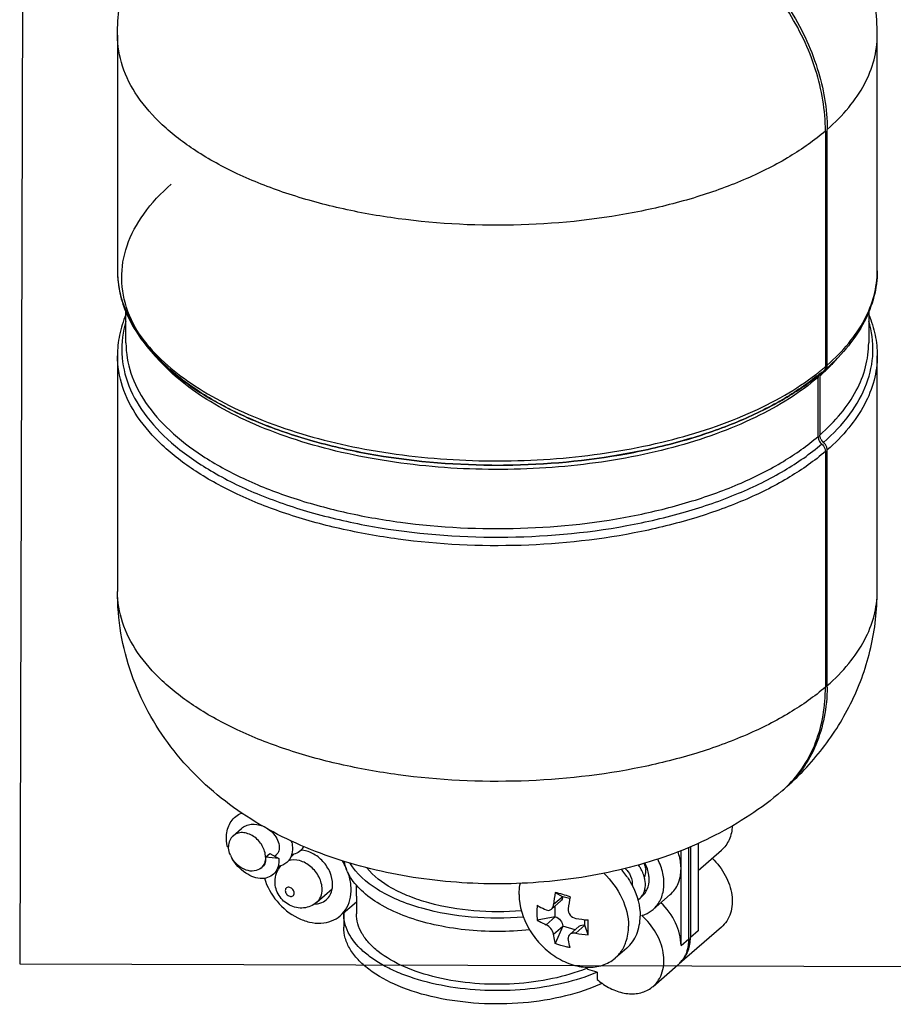
# Model space of a CAD drawing. Units: millimetres. Extents: x 0 to 1236, y 0 to 874.
# Drawn here: x 302 to 353, y 152 to 209 of the extents above; entities that cross this region are included whole.
import ezdxf

# ---------------------------------------------------------------- set-up
doc = ezdxf.new("R2010")
doc.units = ezdxf.units.MM
doc.header["$LTSCALE"] = 67.941176
for name, color, linetype in [('ASSI', 7, 'CONTINUOUS'), ('DETAILS', 7, 'CONTINUOUS'), ('GEOM', 7, 'CONTINUOUS')]:
    doc.layers.add(name, color=color, linetype=linetype)

msp = doc.modelspace()

# ---------------------------------------------------------------- linework, layer by layer
at = {"layer": 'ASSI', "color": 7, "linetype": 'CONTINUOUS'}
for p, q in [((317.741, 160.123), (317.955, 160.308)), ((319.267, 157.475), (320.174, 158.261))]:
    msp.add_line(p, q, dxfattribs=at)
msp.add_arc((319.109, 158.629), 1.251, 271.46918, 279.45702, dxfattribs=at)
for points, knots in [([(320.2, 158.518), (320.2, 158.758), (320.113, 159.129), (319.876, 159.57), (319.557, 159.979), (319.058, 160.369), (318.572, 160.519), (318.338, 160.531)], [0, 0, 0, 0, 0.242167, 0.372052, 0.504285, 0.763244, 1, 1, 1, 1]), ([(338.737, 158.825), (338.737, 158.904), (338.715, 159.237), (338.607, 159.561), (338.491, 159.786)], [0, 0, 0, 0, 0.23847, 1, 1, 1, 1]), ([(338.314, 157.813), (338.45, 157.931), (338.674, 158.25), (338.737, 158.63), (338.737, 158.825)], [0, 0, 0, 0, 0.479951, 1, 1, 1, 1]), ([(319.831, 157.633), (319.92, 157.71), (320.075, 157.904), (320.154, 158.138), (320.177, 158.26)], [0, 0, 0, 0, 0.487392, 1, 1, 1, 1]), ([(319.314, 157.395), (319.363, 157.404), (319.549, 157.447), (319.724, 157.54), (319.831, 157.633)], [0, 0, 0, 0, 0.258254, 1, 1, 1, 1])]:
    msp.add_open_spline(points, degree=3, knots=knots, dxfattribs=at)
msp.add_open_spline([(320.177, 158.26), (320.193, 158.345), (320.2, 158.432), (320.2, 158.518)], degree=3, dxfattribs=at)
at = {"layer": 'DETAILS', "color": 2, "linetype": 'CONTINUOUS'}
for p, q in [((302.121, 242.641), (301.869, 153.868)), ((301.869, 153.868), (376.987, 153.655))]:
    msp.add_line(p, q, dxfattribs=at)
at = {"layer": 'GEOM', "color": 7, "linetype": 'CONTINUOUS'}
for p, q in [((307.595, 208.244), (307.595, 194.445)), ((352.095, 194.445), (352.095, 208.244)), ((349.064, 202.638), (349.064, 188.839)), ((349.164, 188.926), (349.164, 202.725)), ((308.095, 190.231), (308.095, 192.052)), ((351.595, 192.045), (351.595, 190.231)), ((307.595, 189.481), (307.595, 175.682)), ((352.095, 175.682), (352.095, 189.481)), ((348.631, 184.75), (348.631, 188.214)), ((348.731, 188.301), (348.731, 184.837)), ((349.164, 170.162), (349.164, 183.962)), ((349.064, 183.875), (349.064, 170.076)), ((329.527, 183.071), (329.515, 183.071)), ((329.515, 183.071), (329.527, 183.071)), ((330.276, 183.072), (330.199, 183.071)), ((330.199, 183.071), (330.276, 183.072)), ((330.276, 183.072), (330.313, 183.072)), ((330.313, 183.072), (330.276, 183.072)), ((314.367, 161.373), (314.857, 161.798)), ((341.604, 160.936), (341.604, 155.804)), ((316.267, 160.115), (316.517, 160.332)), ((316.517, 160.332), (317.042, 160.036)), ((340.604, 154.938), (340.604, 160.51)), ((341.054, 155.328), (341.054, 160.682)), ((341.154, 160.728), (341.154, 155.414)), ((341.604, 159.339), (342.969, 160.521)), ((317.042, 160.036), (316.267, 160.115)), ((316.8, 160.173), (316.894, 160.255)), ((333.239, 158.055), (333.672, 157.805)), ((320.817, 156.834), (321.591, 157.504)), ((321.591, 157.84), (321.591, 156.802)), ((333.567, 157.552), (333.009, 157.069)), ((334.071, 157.689), (333.672, 157.805)), ((339.969, 157.923), (338.969, 157.057)), ((333.239, 156.631), (333.239, 157.268)), ((320.845, 156.802), (320.845, 156.023)), ((333.239, 156.631), (332.18, 156.436)), ((334.971, 156.131), (334.971, 156.459)), ((333.672, 156.073), (333.239, 155.071)), ((334.399, 155.863), (333.672, 156.073)), ((334.644, 156.076), (334.087, 155.593)), ((335.164, 155.574), (334.971, 156.131)), ((342.969, 156.018), (340.519, 153.896)), ((337.428, 154.796), (336.746, 154.206)), ((335.694, 153.382), (335.15, 153.539)), ((335.694, 153.382), (335.694, 152.958)), ((338.969, 152.554), (340.419, 153.81))]:
    msp.add_line(p, q, dxfattribs=at)
at = {"layer": 'GEOM', "color": 9, "linetype": 'CONTINUOUS'}
for p, q in [((348.884, 188.687), (348.891, 188.693)), ((349.012, 188.555), (349.003, 188.546)), ((333.672, 157.805), (333.136, 157.34)), ((332.703, 156.166), (333.239, 156.631)), ((333.136, 155.608), (333.672, 156.073)), ((334.971, 156.131), (334.435, 155.666)), ((341.604, 155.804), (341.154, 155.414)), ((340.604, 154.938), (341.054, 155.328))]:
    msp.add_line(p, q, dxfattribs=at)
for centre, radius, start, end in [((341.916, 196.219), 10.445, 314.11975, 318.63638), ((339.836, 199.649), 14.213, 307.58497, 308.55924), ((340.073, 199.35), 13.832, 308.56138, 309.06541), ((340.234, 199.152), 13.577, 309.06539, 309.5758), ((340.409, 198.94), 13.302, 309.61644, 310.14609), ((340.925, 197.229), 11.859, 312.34854, 312.93441), ((340.561, 198.76), 13.066, 310.14633, 310.59945), ((341.09, 197.052), 11.617, 312.99507, 313.60338), ((341.239, 196.896), 11.402, 313.60345, 314.19389), ((340.629, 197.557), 12.301, 311.19462, 311.7699), ((340.777, 197.391), 12.079, 311.7699, 312.34856)]:
    msp.add_arc(centre, radius, start, end, dxfattribs=at)
at = {"layer": 'GEOM', "color": 7, "linetype": 'CONTINUOUS'}
for centre, radius, start, end in [((340.428, 198.351), 12.939, 310.06703, 310.59591), ((340.313, 198.671), 13.284, 310.08186, 310.59766), ((348.774, 188.799), 0.281, 310.60606, 313.05515), ((348.773, 188.799), 0.282, 313.05535, 315.45047), ((348.77, 188.803), 0.287, 315.47805, 324.53784), ((348.871, 188.89), 0.287, 297.59206, 305.43776), ((348.874, 188.885), 0.281, 305.47218, 311.19636), ((348.755, 188.925), 0.409, 352.17554, 0.06039), ((340.126, 198.713), 13.409, 309.04481, 309.65852), ((339.84, 199.244), 14.027, 308.58824, 309.00351), ((340.07, 198.962), 13.662, 309.00061, 310.0792), ((340.285, 198.521), 13.161, 309.65916, 310.06737), ((349.14, 188.301), 0.409, 172.16281, 180.06056), ((349.369, 184.892), 0.648, 206.45717, 217.88731), ((349.384, 184.902), 0.666, 217.83886, 228.00673), ((349.283, 184.815), 0.665, 217.8384, 229.0707), ((348.424, 183.823), 0.648, 48.03471, 49.10579), ((349.372, 184.889), 0.648, 228.02673, 229.10578), ((329.845, 227.009), 43.939, 269.58499, 270.46191), ((338.837, 170.162), 10.327, 359.49714, 0.00027), ((342.107, 169.11), 6.753, 310.55257, 311.13154), ((342.206, 169.197), 6.754, 310.00915, 311.23289), ((342.107, 169.109), 6.752, 311.13155, 312.35482), ((342.107, 169.11), 6.753, 312.35499, 314.24572), ((315.444, 161.343), 1.481, 112.86182, 113.35119), ((315.96, 160.552), 1.892, 13.02149, 15.86529), ((316.343, 161.283), 2.372, 193.48642, 194.20355), ((317.685, 161.193), 0.943, 325.14101, 331.59436), ((315.621, 160.835), 1.532, 203.32598, 210.5334), ((317.656, 161.384), 1.126, 277.26779, 278.52441), ((333.353, 156.162), 4.961, 39.16979, 40.92254), ((333.397, 156.196), 4.905, 34.60088, 39.17784), ((336.072, 158.208), 2.504, 30.7004, 35.77755), ((336.201, 158.284), 2.355, 25.46243, 30.71207), ((333.464, 156.244), 4.822, 34.04846, 34.59081), ((336.707, 158.472), 1.813, 11.04274, 12.97059), ((343.175, 156.257), 10.097, 169.74487, 173.84553), ((323.992, 124.397), 34.905, 73.15807, 74.6377), ((338.334, 159.238), 1.078, 277.34867, 284.90101), ((344.041, 156.007), 10.097, 169.74487, 173.84553), ((323.085, 156.802), 2.24, 178.56237, 180.02583), ((336.05, 156.862), 3.895, 173.51057, 179.96231), ((335.811, 156.862), 3.656, 179.96883, 186.6978), ((335.945, 165.625), 9.218, 260.57227, 265.1397), ((312.275, 155.985), 22.893, 0.02323, 1.13981), ((323.382, 156.867), 2.545, 198.58566, 199.6612), ((335.945, 164.759), 9.218, 260.57227, 265.1397), ((316.009, 155.991), 19.159, 358.75428, 0.01012), ((338.609, 155.414), 2.545, 357.90399, 0.00431), ((339.298, 155.101), 1.711, 314.0052, 322.50316), ((339.417, 155.17), 1.685, 310.90111, 313.965), ((338.302, 155.947), 3.967, 214.80034, 217.38199), ((331.422, 162.533), 9.643, 292.20095, 292.39108), ((339.317, 155.083), 1.685, 310.90128, 313.97591), ((339.415, 155.172), 1.688, 309.32084, 310.90101), ((338.223, 155.852), 3.844, 228.84976, 234.22305)]:
    msp.add_arc(centre, radius, start, end, dxfattribs=at)
for points, knots in [([(352.095, 208.244), (352.095, 209.437), (351.799, 211.828), (350.51, 215.181), (348.498, 218.127), (346.776, 219.753), (345.853, 220.473)], [0, 0, 0, 0, 0.252114, 0.503233, 0.75249, 1, 1, 1, 1]), ([(307.595, 208.244), (307.595, 209.349), (307.849, 211.562), (308.958, 214.697), (310.704, 217.501), (312.216, 219.092), (313.032, 219.808)], [0, 0, 0, 0, 0.251933, 0.502985, 0.752411, 1, 1, 1, 1]), ([(349.064, 202.638), (349.064, 203.848), (348.626, 206.363), (347.23, 209.254), (345.661, 211.377), (343.836, 213.292), (342.209, 214.461), (341.054, 215.066)], [0, 0, 0, 0, 0.234944, 0.487014, 0.616663, 0.746502, 1, 1, 1, 1]), ([(341.154, 215.153), (342.309, 214.547), (343.936, 213.378), (345.761, 211.463), (347.33, 209.34), (348.726, 206.45), (349.164, 203.934), (349.164, 202.725)], [0, 0, 0, 0, 0.253498, 0.383337, 0.512986, 0.765056, 1, 1, 1, 1]), ([(315.881, 185.57), (314.937, 185.958), (313.19, 186.798), (310.924, 188.348), (309.216, 190.087), (308.124, 191.984), (307.726, 193.991), (308.068, 196.004), (309.108, 197.911), (310.146, 199.005), (310.743, 199.526)], [0, 0, 0, 0, 0.163854, 0.310017, 0.438499, 0.551944, 0.656315, 0.760327, 0.87281, 1, 1, 1, 1]), ([(307.595, 194.445), (307.595, 194.008), (307.695, 193.119), (308.133, 191.825), (308.845, 190.582), (310.184, 188.954), (312.509, 187.137), (314.683, 186.057), (315.878, 185.567)], [0, 0, 0, 0, 0.102175, 0.207122, 0.317499, 0.435315, 0.697978, 1, 1, 1, 1]), ([(352.095, 194.445), (352.095, 193.939), (351.96, 192.903), (351.37, 191.41), (350.42, 189.997), (349.602, 189.157), (349.149, 188.753)], [0, 0, 0, 0, 0.230331, 0.46914, 0.723846, 1, 1, 1, 1]), ([(308.087, 191.882), (307.928, 191.498), (307.68, 190.71), (307.595, 189.886), (307.595, 189.481)], [0, 0, 0, 0, 0.505842, 1, 1, 1, 1]), ([(348.948, 184.399), (349.519, 184.899), (350.519, 185.944), (351.548, 187.754), (351.951, 189.66), (351.776, 190.914), (351.596, 191.505)], [0, 0, 0, 0, 0.284026, 0.536332, 0.769126, 1, 1, 1, 1]), ([(351.606, 191.875), (351.764, 191.493), (352.01, 190.706), (352.095, 189.885), (352.095, 189.481)], [0, 0, 0, 0, 0.505725, 1, 1, 1, 1]), ([(349.064, 188.839), (349.064, 188.82), (349.06, 188.749), (349.034, 188.679), (349.004, 188.636)], [0, 0, 0, 0, 0.264975, 1, 1, 1, 1]), ([(349.059, 188.674), (349.073, 188.686), (349.124, 188.74), (349.153, 188.814), (349.16, 188.87)], [0, 0, 0, 0, 0.242879, 1, 1, 1, 1]), ([(348.573, 188.298), (347.89, 187.744), (346.331, 186.709), (344.645, 185.91), (343.737, 185.54)], [0, 0, 0, 0, 0.473091, 1, 1, 1, 1]), ([(343.74, 185.538), (344.645, 185.905), (346.333, 186.702), (347.897, 187.728), (348.589, 188.28)], [0, 0, 0, 0, 0.524671, 1, 1, 1, 1]), ([(315.878, 185.567), (316.874, 185.16), (318.984, 184.444), (323.516, 183.405), (327.094, 183.089), (329.515, 183.071)], [0, 0, 0, 0, 0.231681, 0.478696, 1, 1, 1, 1]), ([(329.515, 183.071), (327.091, 183.089), (323.51, 183.406), (318.98, 184.446), (316.873, 185.162), (315.881, 185.57)], [0, 0, 0, 0, 0.522048, 0.768988, 1, 1, 1, 1]), ([(343.737, 185.54), (342.757, 185.141), (340.681, 184.44), (336.221, 183.416), (332.698, 183.098), (330.313, 183.072)], [0, 0, 0, 0, 0.231296, 0.478228, 1, 1, 1, 1]), ([(330.313, 183.072), (332.695, 183.098), (336.216, 183.415), (340.677, 184.438), (342.757, 185.139), (343.74, 185.538)], [0, 0, 0, 0, 0.521038, 0.768046, 1, 1, 1, 1]), ([(348.631, 184.75), (348.631, 184.721), (348.643, 184.598), (348.7, 184.481), (348.758, 184.407)], [0, 0, 0, 0, 0.236257, 1, 1, 1, 1]), ([(348.789, 184.603), (348.782, 184.617), (348.757, 184.673), (348.741, 184.733), (348.735, 184.778)], [0, 0, 0, 0, 0.257753, 1, 1, 1, 1]), ([(348.857, 184.304), (348.888, 184.276), (348.997, 184.158), (349.064, 183.994), (349.064, 183.875)], [0, 0, 0, 0, 0.263277, 1, 1, 1, 1]), ([(349.16, 184.02), (349.156, 184.055), (349.121, 184.198), (349.032, 184.326), (348.948, 184.399)], [0, 0, 0, 0, 0.239969, 1, 1, 1, 1]), ([(338.17, 159.677), (336.552, 159.219), (333.198, 158.594), (328.093, 158.47), (323.872, 159.032), (320.639, 159.902), (317.584, 161.044), (314.039, 163.037), (311.108, 165.876), (309.344, 168.595), (308.35, 170.837), (307.734, 173.222), (307.595, 174.862), (307.595, 175.682)], [0, 0, 0, 0, 0.127295, 0.256815, 0.38511, 0.448001, 0.509928, 0.631684, 0.753114, 0.81443, 0.876083, 0.937975, 1, 1, 1, 1]), ([(346.658, 164.118), (347.474, 164.833), (348.986, 166.424), (350.732, 169.229), (351.841, 172.363), (352.095, 174.577), (352.095, 175.682)], [0, 0, 0, 0, 0.247585, 0.497008, 0.748059, 1, 1, 1, 1]), ([(346.819, 164.272), (347.18, 164.624), (347.835, 165.424), (348.799, 167.329), (349.064, 168.976), (349.064, 170.076)], [0, 0, 0, 0, 0.237843, 0.481854, 1, 1, 1, 1]), ([(349.164, 170.072), (349.158, 169.483), (349.05, 168.33), (348.565, 166.7), (347.774, 165.264), (347.054, 164.465), (346.658, 164.118)], [0, 0, 0, 0, 0.265973, 0.519148, 0.762353, 1, 1, 1, 1]), ([(346.497, 163.979), (345.314, 162.966), (342.653, 161.232), (339.696, 160.109), (338.17, 159.677)], [0, 0, 0, 0, 0.495473, 1, 1, 1, 1]), ([(313.984, 161.451), (314.012, 161.72), (314.147, 162.121), (314.511, 162.514), (314.738, 162.651), (314.858, 162.702)], [0, 0, 0, 0, 0.509144, 0.754214, 1, 1, 1, 1]), ([(314.857, 161.798), (314.935, 161.865), (315.116, 161.977), (315.541, 162.085), (315.884, 162.027), (316.093, 161.944)], [0, 0, 0, 0, 0.237303, 0.481874, 1, 1, 1, 1]), ([(314.036, 160.73), (314.021, 160.79), (313.974, 161.027), (313.965, 161.272), (313.984, 161.451)], [0, 0, 0, 0, 0.256803, 1, 1, 1, 1]), ([(316.267, 160.115), (316.267, 160.349), (316.113, 160.833), (315.686, 161.286), (315.255, 161.505), (314.926, 161.571), (314.615, 161.533), (314.437, 161.434), (314.366, 161.372)], [0, 0, 0, 0, 0.257058, 0.530882, 0.662142, 0.783679, 0.895165, 1, 1, 1, 1]), ([(316.422, 161.767), (316.51, 161.706), (316.81, 161.457), (317.031, 161.09), (317.067, 160.808)], [0, 0, 0, 0, 0.274121, 1, 1, 1, 1]), ([(343.602, 161.951), (343.593, 161.675), (343.486, 161.138), (343.163, 160.689), (342.969, 160.521)], [0, 0, 0, 0, 0.518499, 1, 1, 1, 1]), ([(314.366, 161.372), (314.281, 161.298), (314.142, 161.098), (314.102, 160.862), (314.102, 160.74)], [0, 0, 0, 0, 0.480996, 1, 1, 1, 1]), ([(317.803, 160.979), (317.816, 160.92), (317.856, 160.7), (317.851, 160.47), (317.812, 160.31)], [0, 0, 0, 0, 0.266604, 1, 1, 1, 1]), ([(314.215, 160.228), (314.197, 160.27), (314.135, 160.435), (314.102, 160.611), (314.102, 160.74)], [0, 0, 0, 0, 0.261635, 1, 1, 1, 1]), ([(317.067, 160.808), (317.081, 160.703), (317.075, 160.496), (316.964, 160.315), (316.894, 160.255)], [0, 0, 0, 0, 0.534286, 1, 1, 1, 1]), ([(317.812, 160.31), (317.767, 160.122), (317.571, 159.757), (317.187, 159.599), (316.997, 159.574)], [0, 0, 0, 0, 0.5015, 1, 1, 1, 1]), ([(318.459, 160.654), (318.388, 160.552), (318.197, 160.373), (317.95, 160.29), (317.823, 160.271)], [0, 0, 0, 0, 0.491432, 1, 1, 1, 1]), ([(340.604, 159.441), (340.604, 159.523), (340.587, 159.863), (340.51, 160.199), (340.424, 160.442)], [0, 0, 0, 0, 0.24117, 1, 1, 1, 1]), ([(316.004, 159.484), (315.896, 159.39), (315.598, 159.265), (315.103, 159.336), (314.639, 159.609), (314.397, 159.895), (314.302, 160.057)], [0, 0, 0, 0, 0.213384, 0.452759, 0.72079, 1, 1, 1, 1]), ([(317.042, 160.036), (317.054, 159.882), (317.034, 159.582), (316.837, 159.186), (316.49, 158.928), (316.048, 158.844), (315.564, 158.932), (314.902, 159.267), (314.5, 159.714), (314.305, 160.057)], [0, 0, 0, 0, 0.118323, 0.22503, 0.328013, 0.437585, 0.560453, 0.697886, 1, 1, 1, 1]), ([(316.267, 160.115), (316.267, 159.994), (316.227, 159.758), (316.089, 159.558), (316.004, 159.484)], [0, 0, 0, 0, 0.519004, 1, 1, 1, 1]), ([(316.267, 160.115), (316.281, 160.01), (316.275, 159.803), (316.164, 159.623), (316.094, 159.562)], [0, 0, 0, 0, 0.534002, 1, 1, 1, 1]), ([(321.035, 159.385), (321.017, 159.429), (320.938, 159.608), (320.846, 159.78), (320.769, 159.905)], [0, 0, 0, 0, 0.247472, 1, 1, 1, 1]), ([(331.743, 155.867), (331.115, 155.8), (329.851, 155.733), (327.976, 155.831), (326.182, 156.12), (324.547, 156.588), (323.14, 157.215), (322.017, 157.979), (321.224, 158.856), (320.939, 159.539), (320.88, 159.869)], [0, 0, 0, 0, 0.153028, 0.306067, 0.454035, 0.592261, 0.716958, 0.825832, 0.918945, 1, 1, 1, 1]), ([(325.432, 157.124), (324.948, 157.26), (324.04, 157.572), (322.534, 158.332), (321.584, 159.142), (321.21, 159.777)], [0, 0, 0, 0, 0.296995, 0.564563, 1, 1, 1, 1]), ([(338.422, 159.765), (338.437, 159.735), (338.49, 159.619), (338.526, 159.495), (338.538, 159.402)], [0, 0, 0, 0, 0.264372, 1, 1, 1, 1]), ([(338.969, 157.057), (339.147, 157.211), (339.449, 157.614), (339.639, 158.369), (339.572, 159.201), (339.373, 159.744), (339.239, 160.008)], [0, 0, 0, 0, 0.222641, 0.460094, 0.719763, 1, 1, 1, 1]), ([(342.425, 160.052), (342.733, 159.762), (343.247, 159.096), (343.646, 157.96), (343.599, 157.001), (343.307, 156.373), (343.09, 156.123), (342.969, 156.018)], [0, 0, 0, 0, 0.280275, 0.54611, 0.783915, 0.893721, 1, 1, 1, 1]), ([(316.825, 158.684), (316.825, 158.855), (316.886, 159.2), (317.069, 159.499), (317.183, 159.626)], [0, 0, 0, 0, 0.500089, 1, 1, 1, 1]), ([(320.648, 156.688), (320.803, 156.822), (321.072, 157.16), (321.282, 157.791), (321.298, 158.499), (321.185, 158.975), (321.102, 159.211)], [0, 0, 0, 0, 0.226721, 0.465248, 0.722722, 1, 1, 1, 1]), ([(331.263, 156.98), (330.336, 156.899), (328.506, 156.897), (326.295, 157.266), (324.702, 157.793), (323.424, 158.392), (322.592, 159.006), (322.196, 159.495)], [0, 0, 0, 0, 0.287601, 0.563182, 0.689568, 0.80531, 1, 1, 1, 1]), ([(336.075, 159.181), (336.515, 158.767), (337.224, 157.807), (337.528, 156.639), (337.528, 156.078)], [0, 0, 0, 0, 0.518538, 1, 1, 1, 1]), ([(337.337, 159.464), (337.392, 159.408), (337.58, 159.191), (337.711, 158.917), (337.738, 158.709)], [0, 0, 0, 0, 0.272755, 1, 1, 1, 1]), ([(338.474, 158.879), (338.466, 158.913), (338.428, 159.056), (338.375, 159.195), (338.327, 159.296)], [0, 0, 0, 0, 0.242757, 1, 1, 1, 1]), ([(338.451, 158.947), (338.471, 158.978), (338.543, 159.118), (338.554, 159.283), (338.538, 159.402)], [0, 0, 0, 0, 0.231369, 1, 1, 1, 1]), ([(339.97, 157.923), (340.173, 158.1), (340.509, 158.579), (340.604, 159.149), (340.604, 159.441)], [0, 0, 0, 0, 0.479978, 1, 1, 1, 1]), ([(316.206, 158.892), (316.349, 158.397), (316.867, 157.465), (317.885, 156.637), (318.818, 156.292), (319.502, 156.221), (320.136, 156.344), (320.497, 156.557), (320.648, 156.688)], [0, 0, 0, 0, 0.269565, 0.540472, 0.66759, 0.785744, 0.895472, 1, 1, 1, 1]), ([(319.267, 157.475), (319.16, 157.383), (318.917, 157.231), (318.502, 157.125), (318.073, 157.146), (317.535, 157.335), (316.993, 157.835), (316.825, 158.405), (316.825, 158.684)], [0, 0, 0, 0, 0.125238, 0.250514, 0.375873, 0.501457, 0.751164, 1, 1, 1, 1]), ([(331.12, 157.928), (331.12, 157.985), (331.126, 158.21), (331.157, 158.435), (331.196, 158.598)], [0, 0, 0, 0, 0.255466, 1, 1, 1, 1]), ([(337.46, 158.944), (337.579, 158.768), (337.985, 158.074), (338.21, 157.261), (338.21, 156.668)], [0, 0, 0, 0, 0.263453, 1, 1, 1, 1]), ([(337.738, 158.709), (337.741, 158.689), (337.748, 158.611), (337.745, 158.532), (337.735, 158.475)], [0, 0, 0, 0, 0.260798, 1, 1, 1, 1]), ([(338.377, 157.938), (338.447, 158.061), (338.536, 158.358), (338.517, 158.663), (338.486, 158.819)], [0, 0, 0, 0, 0.471576, 1, 1, 1, 1]), ([(321.591, 157.826), (321.591, 157.867), (321.594, 158.084), (321.596, 158.301), (321.596, 158.476)], [0, 0, 0, 0, 0.191458, 1, 1, 1, 1]), ([(331.12, 157.928), (331.12, 157.237), (331.464, 156.164), (332.326, 155.014), (333.167, 154.297), (334.113, 153.818), (335.087, 153.62), (336.008, 153.73), (336.533, 154.021), (336.746, 154.206)], [0, 0, 0, 0, 0.256492, 0.394541, 0.531642, 0.662626, 0.784005, 0.895308, 1, 1, 1, 1]), ([(333.672, 157.805), (333.672, 157.756), (333.656, 157.662), (333.601, 157.581), (333.567, 157.552)], [0, 0, 0, 0, 0.519067, 1, 1, 1, 1]), ([(338.07, 157.616), (338.165, 157.675), (338.277, 157.78), (338.358, 157.905), (338.377, 157.938)], [0, 0, 0, 0, 0.745863, 1, 1, 1, 1]), ([(340.604, 154.938), (340.604, 155.392), (340.357, 156.34), (339.782, 157.117), (339.426, 157.453)], [0, 0, 0, 0, 0.48136, 1, 1, 1, 1]), ([(331.38, 156.612), (330.363, 156.524), (328.355, 156.523), (326.372, 156.859), (325.432, 157.124)], [0, 0, 0, 0, 0.510987, 1, 1, 1, 1]), ([(332.18, 157.302), (332.221, 157.277), (332.39, 157.179), (332.567, 157.092), (332.703, 157.032)], [0, 0, 0, 0, 0.241339, 1, 1, 1, 1]), ([(332.703, 157.032), (332.753, 157.01), (332.864, 156.987), (332.969, 157.034), (333.009, 157.069)], [0, 0, 0, 0, 0.51129, 1, 1, 1, 1]), ([(333.009, 157.069), (333.027, 157.084), (333.095, 157.16), (333.127, 157.263), (333.136, 157.34)], [0, 0, 0, 0, 0.231463, 1, 1, 1, 1]), ([(334.002, 157.09), (333.988, 156.965), (334.068, 156.695), (334.309, 156.553), (334.435, 156.532)], [0, 0, 0, 0, 0.496192, 1, 1, 1, 1]), ([(338.302, 156.699), (338.364, 156.717), (338.604, 156.799), (338.826, 156.934), (338.969, 157.057)], [0, 0, 0, 0, 0.254933, 1, 1, 1, 1]), ([(320.97, 156.056), (320.949, 156.117), (320.878, 156.359), (320.845, 156.613), (320.845, 156.801)], [0, 0, 0, 0, 0.254904, 1, 1, 1, 1]), ([(335.065, 153.605), (334.425, 153.344), (333.029, 152.937), (330.823, 152.651), (328.542, 152.673), (326.359, 153.003), (324.438, 153.614), (323.103, 154.359), (322.318, 155.075), (321.905, 155.625), (321.65, 156.204), (321.591, 156.607), (321.591, 156.803)], [0, 0, 0, 0, 0.135478, 0.283137, 0.434625, 0.581019, 0.714136, 0.827999, 0.877109, 0.921348, 0.961749, 1, 1, 1, 1]), ([(332.18, 156.436), (332.221, 156.411), (332.39, 156.313), (332.567, 156.226), (332.703, 156.166)], [0, 0, 0, 0, 0.241339, 1, 1, 1, 1]), ([(333.239, 156.631), (333.359, 156.596), (333.572, 156.44), (333.672, 156.194), (333.672, 156.073)], [0, 0, 0, 0, 0.505915, 1, 1, 1, 1]), ([(337.428, 154.797), (337.679, 155.014), (338.093, 155.605), (338.21, 156.308), (338.21, 156.668)], [0, 0, 0, 0, 0.479984, 1, 1, 1, 1]), ([(338.97, 152.554), (339.095, 152.663), (339.318, 152.923), (339.611, 153.578), (339.637, 154.577), (339.189, 155.743), (338.632, 156.414), (338.302, 156.699)], [0, 0, 0, 0, 0.10593, 0.2156, 0.453934, 0.720586, 1, 1, 1, 1]), ([(335.981, 152.731), (335.297, 152.412), (333.777, 151.907), (331.341, 151.524), (328.785, 151.493), (326.314, 151.818), (324.122, 152.471), (322.59, 153.29), (321.686, 154.086), (321.209, 154.7), (320.913, 155.35), (320.845, 155.803), (320.845, 156.023)], [0, 0, 0, 0, 0.13184, 0.277785, 0.429249, 0.576794, 0.711581, 0.826965, 0.876613, 0.921184, 0.961727, 1, 1, 1, 1]), ([(335.694, 153.382), (335.057, 153.109), (333.665, 152.672), (331.451, 152.323), (329.131, 152.266), (326.858, 152.504), (325.078, 152.947), (323.81, 153.447), (322.988, 153.868), (322.281, 154.341), (321.546, 154.994), (321.135, 155.593), (320.986, 156.01)], [0, 0, 0, 0, 0.129458, 0.270934, 0.417605, 0.561959, 0.696783, 0.758751, 0.816293, 0.869085, 0.91708, 1, 1, 1, 1]), ([(333.136, 155.608), (333.12, 155.726), (333.003, 155.95), (332.815, 156.116), (332.703, 156.166)], [0, 0, 0, 0, 0.491793, 1, 1, 1, 1]), ([(334.435, 155.666), (334.401, 155.671), (334.282, 155.682), (334.152, 155.649), (334.086, 155.593)], [0, 0, 0, 0, 0.279885, 1, 1, 1, 1]), ([(334.644, 156.075), (334.685, 156.111), (334.796, 156.159), (334.914, 156.147), (334.971, 156.131)], [0, 0, 0, 0, 0.473875, 1, 1, 1, 1]), ([(337.265, 154.883), (337.309, 154.971), (337.467, 155.35), (337.528, 155.767), (337.528, 156.078)], [0, 0, 0, 0, 0.240882, 1, 1, 1, 1]), ([(333.239, 155.071), (333.228, 155.113), (333.185, 155.291), (333.154, 155.47), (333.136, 155.608)], [0, 0, 0, 0, 0.239261, 1, 1, 1, 1]), ([(334.086, 155.593), (334.054, 155.565), (334.002, 155.491), (333.996, 155.401), (334.002, 155.358)], [0, 0, 0, 0, 0.49342, 1, 1, 1, 1]), ([(334.105, 154.821), (334.094, 154.863), (334.051, 155.041), (334.02, 155.22), (334.002, 155.358)], [0, 0, 0, 0, 0.239261, 1, 1, 1, 1]), ([(340.586, 153.957), (340.76, 154.125), (341.046, 154.557), (341.142, 155.061), (341.152, 155.321)], [0, 0, 0, 0, 0.481867, 1, 1, 1, 1]), ([(341.054, 155.328), (341.054, 155.095), (340.993, 154.642), (340.787, 154.232), (340.655, 154.06)], [0, 0, 0, 0, 0.517945, 1, 1, 1, 1]), ([(334.105, 154.821), (334.03, 154.834), (333.735, 154.893), (333.446, 154.985), (333.239, 155.071)], [0, 0, 0, 0, 0.25295, 1, 1, 1, 1]), ([(336.746, 154.206), (336.8, 154.252), (337.006, 154.45), (337.17, 154.69), (337.265, 154.883)], [0, 0, 0, 0, 0.247827, 1, 1, 1, 1]), ([(335.976, 152.734), (336.22, 152.558), (336.733, 152.273), (337.557, 152.079), (338.341, 152.155), (338.79, 152.398), (338.97, 152.554)], [0, 0, 0, 0, 0.280502, 0.540342, 0.777703, 1, 1, 1, 1])]:
    msp.add_open_spline(points, degree=3, knots=knots, dxfattribs=at)
at = {"layer": 'GEOM', "color": 9, "linetype": 'CONTINUOUS'}
for points, knots in [([(349.064, 202.638), (348.417, 202.084), (346.934, 201.043), (344.391, 199.761), (341.47, 198.701), (337.083, 197.598), (331.207, 196.951), (325.26, 197.238), (320.67, 198.055), (317.509, 198.927), (314.67, 200.041), (312.224, 201.371), (310.232, 202.887), (308.745, 204.559), (307.812, 206.358), (307.595, 207.633), (307.595, 208.244)], [0, 0, 0, 0, 0.054097, 0.114375, 0.180301, 0.250936, 0.401143, 0.55368, 0.627112, 0.69675, 0.761431, 0.820299, 0.872936, 0.919551, 0.961211, 1, 1, 1, 1]), ([(349.164, 202.725), (349.619, 203.123), (350.435, 203.946), (351.381, 205.324), (351.963, 206.765), (352.095, 207.76), (352.095, 208.244)], [0, 0, 0, 0, 0.281632, 0.537843, 0.77433, 1, 1, 1, 1]), ([(307.595, 194.445), (307.595, 194.095), (307.663, 193.384), (308.075, 191.953), (308.673, 190.963), (309.152, 190.356)], [0, 0, 0, 0, 0.236036, 0.478176, 1, 1, 1, 1]), ([(349.164, 188.926), (349.619, 189.323), (350.435, 190.146), (351.381, 191.525), (351.963, 192.966), (352.095, 193.961), (352.095, 194.445)], [0, 0, 0, 0, 0.28165, 0.537836, 0.774333, 1, 1, 1, 1]), ([(308.092, 191.5), (307.908, 190.89), (307.735, 189.592), (308.187, 187.623), (309.304, 185.765), (311.018, 184.061), (313.271, 182.54), (316, 181.238), (319.13, 180.187), (323.802, 179.143), (329.982, 178.648), (336.154, 179.181), (340.803, 180.255), (343.906, 181.326), (346.602, 182.645), (348.169, 183.731), (348.848, 184.312)], [0, 0, 0, 0, 0.039456, 0.079366, 0.122897, 0.172166, 0.228091, 0.29064, 0.359118, 0.432374, 0.587049, 0.741469, 0.81442, 0.882497, 0.944573, 1, 1, 1, 1]), ([(309.152, 190.356), (309.976, 189.314), (311.621, 187.941), (314.173, 186.499), (317.337, 185.139), (321.847, 183.92), (327.662, 183.238), (333.634, 183.346), (339.333, 184.234), (343.674, 185.617), (346.641, 187.095), (347.925, 187.939), (348.505, 188.385)], [0, 0, 0, 0, 0.094663, 0.149471, 0.208956, 0.339647, 0.480874, 0.625031, 0.764118, 0.890829, 0.947831, 1, 1, 1, 1]), ([(308.095, 190.231), (308.095, 189.633), (308.307, 188.387), (309.219, 186.628), (310.673, 184.994), (312.62, 183.513), (315.011, 182.212), (317.786, 181.123), (320.875, 180.271), (325.362, 179.472), (331.175, 179.191), (336.919, 179.823), (341.208, 180.902), (344.063, 181.938), (346.549, 183.191), (347.998, 184.208), (348.631, 184.75)], [0, 0, 0, 0, 0.038789, 0.080448, 0.127062, 0.179698, 0.238564, 0.303243, 0.37288, 0.446311, 0.598846, 0.749054, 0.81969, 0.885619, 0.945899, 1, 1, 1, 1]), ([(348.731, 184.837), (349.175, 185.225), (349.973, 186.03), (350.897, 187.377), (351.466, 188.785), (351.595, 189.758), (351.595, 190.231)], [0, 0, 0, 0, 0.281641, 0.537825, 0.774325, 1, 1, 1, 1]), ([(349.064, 183.875), (348.417, 183.32), (346.934, 182.28), (344.391, 180.998), (341.47, 179.938), (337.083, 178.834), (331.207, 178.187), (325.26, 178.475), (320.67, 179.292), (317.509, 180.163), (314.67, 181.278), (312.224, 182.608), (310.232, 184.123), (308.745, 185.795), (307.812, 187.594), (307.595, 188.87), (307.595, 189.481)], [0, 0, 0, 0, 0.054098, 0.114375, 0.180301, 0.250936, 0.401143, 0.55368, 0.627113, 0.69675, 0.761432, 0.820299, 0.872936, 0.919551, 0.961211, 1, 1, 1, 1]), ([(348.631, 188.214), (348.103, 187.762), (346.918, 186.902), (344.908, 185.803), (342.619, 184.851), (339.171, 183.777), (334.463, 182.932), (328.611, 182.704), (322.849, 183.258), (318.336, 184.366), (315.133, 185.639), (312.518, 187.008), (310.806, 188.323), (309.923, 189.332)], [0, 0, 0, 0, 0.05042, 0.105773, 0.165775, 0.229894, 0.367373, 0.511191, 0.653305, 0.785904, 0.846612, 0.90274, 1, 1, 1, 1]), ([(352.095, 189.481), (352.095, 188.997), (351.963, 188.001), (351.381, 186.56), (350.435, 185.182), (349.619, 184.359), (349.164, 183.962)], [0, 0, 0, 0, 0.225667, 0.462164, 0.71835, 1, 1, 1, 1]), ([(349.064, 170.076), (348.417, 169.521), (346.934, 168.481), (344.391, 167.199), (341.47, 166.138), (337.083, 165.035), (331.207, 164.388), (325.26, 164.676), (320.67, 165.493), (317.509, 166.364), (314.67, 167.479), (312.224, 168.809), (310.232, 170.324), (308.745, 171.996), (307.812, 173.795), (307.595, 175.07), (307.595, 175.682)], [0, 0, 0, 0, 0.054097, 0.114375, 0.180301, 0.250936, 0.401143, 0.55368, 0.627112, 0.69675, 0.761431, 0.820299, 0.872936, 0.919551, 0.961211, 1, 1, 1, 1]), ([(349.164, 170.162), (349.619, 170.56), (350.435, 171.383), (351.381, 172.761), (351.963, 174.202), (352.095, 175.198), (352.095, 175.682)], [0, 0, 0, 0, 0.281632, 0.537843, 0.77433, 1, 1, 1, 1]), ([(319.584, 158.234), (319.584, 158.477), (319.443, 158.984), (318.962, 159.587), (318.314, 159.961), (317.817, 159.98), (317.609, 159.914)], [0, 0, 0, 0, 0.250166, 0.519115, 0.776107, 1, 1, 1, 1]), ([(317.945, 158.015), (317.945, 158.088), (317.898, 158.201), (317.789, 158.304), (317.69, 158.355), (317.588, 158.366), (317.497, 158.334), (317.437, 158.259), (317.425, 158.197), (317.425, 158.165)], [0, 0, 0, 0, 0.267262, 0.40939, 0.544179, 0.665813, 0.775658, 0.883334, 1, 1, 1, 1]), ([(317.425, 158.165), (317.425, 158.092), (317.472, 157.979), (317.58, 157.875), (317.679, 157.825), (317.782, 157.813), (317.873, 157.846), (317.933, 157.92), (317.945, 157.983), (317.945, 158.015)], [0, 0, 0, 0, 0.267262, 0.40939, 0.544179, 0.665813, 0.775658, 0.883334, 1, 1, 1, 1]), ([(319.267, 157.475), (319.369, 157.564), (319.537, 157.803), (319.584, 158.088), (319.584, 158.234)], [0, 0, 0, 0, 0.479939, 1, 1, 1, 1])]:
    msp.add_open_spline(points, degree=3, knots=knots, dxfattribs=at)
at = {"layer": 'GEOM', "color": 7, "linetype": 'CONTINUOUS'}
for points in [[(348.655, 188.349), (348.638, 188.306), (348.631, 188.26), (348.631, 188.214)], [(348.735, 188.357), (348.737, 188.374), (348.741, 188.392), (348.746, 188.409)], [(348.735, 184.778), (348.732, 184.798), (348.731, 184.817), (348.731, 184.837)], [(349.164, 183.962), (349.164, 183.981), (349.163, 184.001), (349.16, 184.02)]]:
    msp.add_open_spline(points, degree=3, dxfattribs=at)

doc.saveas('drawing.dxf')
